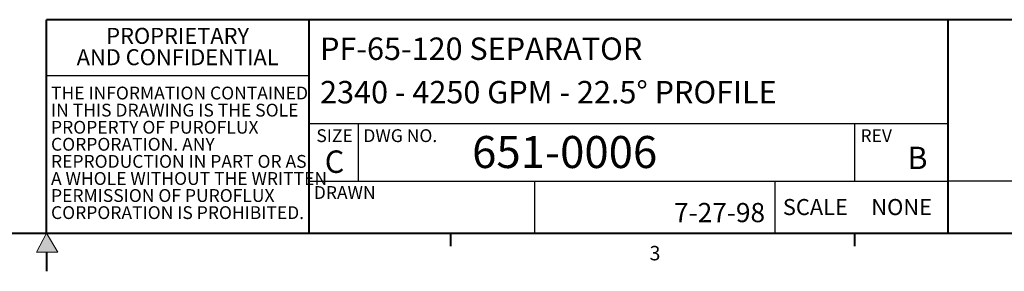
# Model space of a CAD drawing. Units: inches. Extents: x 7 to 523, y 4 to 406.
# Drawn here: x 260 to 414, y 4 to 43 of the extents above; entities that cross this region are included whole.
import ezdxf

# ---------------------------------------------------------------- set-up
doc = ezdxf.new("R2010")
doc.units = ezdxf.units.IN
doc.header["$LTSCALE"] = 24
doc.header["$MEASUREMENT"] = 0
doc.layers.add('BORDER', color=7, linetype='Continuous', lineweight=40)
doc.layers.add('FORMAT', color=7, linetype='Continuous')
doc.styles.add('SLDTEXTSTYLE0', font='TXT', dxfattribs={"width": 0.75})
doc.styles.add('SLDTEXTSTYLE2', font='TXT', dxfattribs={"width": 0.605})

# ---------------------------------------------------------------- blocks, each defined once
blk = doc.blocks.new('SW_NOTE_1')
at = {"layer": 'FORMAT', "color": 0, "char_height": 2.5, "attachment_point": 2, "style": 'SLDTEXTSTYLE0'}
for s, insert in [('PROPRIETARY', (10.47, 3.22)), ('AND CONFIDENTIAL', (10.47, -0.11))]:
    blk.add_mtext(s, dxfattribs=dict(at, insert=insert))
blk = doc.blocks.new('SW_NOTE_2')
at = {"layer": 'FORMAT', "color": 0, "char_height": 2, "attachment_point": 1, "style": 'SLDTEXTSTYLE0'}
for s, insert in [('THE INFORMATION CONTAINED', (0, 2.58)), ('IN THIS DRAWING IS THE SOLE', (0, -0.09)), ('PROPERTY OF PUROFLUX', (0, -2.76)), ('CORPORATION. ANY', (0, -5.42)), ('REPRODUCTION IN PART OR AS', (0, -8.09)), ('A WHOLE WITHOUT THE WRITTEN', (0, -10.76)), ('PERMISSION OF PUROFLUX', (0, -13.42)), ('CORPORATION IS PROHIBITED.', (0, -16.09))]:
    blk.add_mtext(s, dxfattribs=dict(at, insert=insert))

msp = doc.modelspace()

# ---------------------------------------------------------------- hatches: boundary and pattern name
at = {"linetype": 'Continuous'}
msp.add_hatch(color=7, dxfattribs=at).paths.add_polyline_path([(262.9761459, 6.8786517), (266.3075973, 6.8786517), (264.5491166, 9.854417)], flags=0)

# ---------------------------------------------------------------- linework, layer by layer
at = {"color": 7, "linetype": 'Continuous', "lineweight": 0}
for p, q in [((264.5491166, 9.854417), (262.9761459, 6.8786517)), ((266.3075973, 6.8786517), (264.5491166, 9.854417)), ((262.9761459, 6.8786517), (266.3075973, 6.8786517))]:
    msp.add_line(p, q, dxfattribs=at)
at = {"layer": 'BORDER'}
for p, q in [((516.5491166, 43.2), (264.5491166, 43.2)), ((264.5491166, 9.854417), (264.5491166, 43.2)), ((305.5039435, 9.854417), (305.5039435, 43.2)), ((405.1555333, 9.854417), (405.1555333, 43.2)), ((12.5491166, 9.854417), (516.5491166, 9.854417)), ((327.5491166, 9.854417), (327.5491166, 7.819236)), ((390.5491166, 9.854417), (390.5491166, 7.819236))]:
    msp.add_line(p, q, dxfattribs=at)
at = {"layer": 'BORDER', "color": 7}
msp.add_line((264.5491166, 6.8786517), (264.5491166, 3.9097224), dxfattribs=at)
at = {"layer": 'FORMAT'}
for p, q in [((305.5039435, 34.4572091), (264.5491166, 34.4572091)), ((305.5039435, 27), (405.1555333, 27)), ((313.2, 18), (313.2, 27)), ((390.5491166, 27), (390.5491166, 18)), ((305.5039435, 18), (405.1555333, 18)), ((340.6551801, 18), (340.6551801, 9.854417)), ((378.1300675, 18), (378.1300675, 9.854417)), ((516.5491166, 18), (405.1555333, 18))]:
    msp.add_line(p, q, dxfattribs=at)

# ---------------------------------------------------------------- block references
at = {"layer": 'FORMAT', "color": 7}
for name, p in [('SW_NOTE_1', (274.5241792, 38.7028975)), ('SW_NOTE_2', (265.2448391, 30.1654902))]:
    msp.add_blockref(name, p, dxfattribs=at)

# ---------------------------------------------------------------- texts
at = {"layer": 'BORDER', "color": 7, "insert": (358.5729376, 7.8719696), "char_height": 2.25, "attachment_point": 1, "style": 'SLDTEXTSTYLE0'}
msp.add_mtext('3', dxfattribs=at)
at = {"layer": 'FORMAT', "style": 'SLDTEXTSTYLE0'}
for s, insert, char_height, attachment_point in [('PF-65-120 SEPARATOR', (307.2, 40.4130456), 3.5, 1), ('2340 - 4250 GPM - 22.5° PROFILE', (307.2, 33.6320698), 3.5, 1), ('651-0006', (330.9084377, 25.0383438), 5, 1), ('B', (400.3566355, 23.3736379), 3.5, 2), ('7-27-98', (376.5910618, 14.5845109), 3, 3)]:
    msp.add_mtext(s, dxfattribs=dict(at, insert=insert, char_height=char_height, attachment_point=attachment_point))
at = {"layer": 'FORMAT', "color": 7}
for s, insert, char_height, attachment_point, style in [('SIZE', (309.4588277, 26.0903524), 2, 2, 'SLDTEXTSTYLE0'), ('DWG NO.', (313.9502122, 26.0903524), 2, 1, 'SLDTEXTSTYLE0'), ('REV', (391.4672672, 26.0903524), 2, 1, 'SLDTEXTSTYLE0'), ('C', (309.4492785, 22.7791989), 3.5, 2, 'SLDTEXTSTYLE2'), ('DRAWN', (306.2234128, 17.2097809), 2, 1, 'SLDTEXTSTYLE0'), ('SCALE', (379.3616247, 15.1974322), 2.5, 1, 'SLDTEXTSTYLE0'), ('NONE', (393.155403, 15.1974322), 2.5, 1, 'SLDTEXTSTYLE0')]:
    msp.add_mtext(s, dxfattribs=dict(at, insert=insert, char_height=char_height, attachment_point=attachment_point, style=style))

doc.saveas('drawing.dxf')
